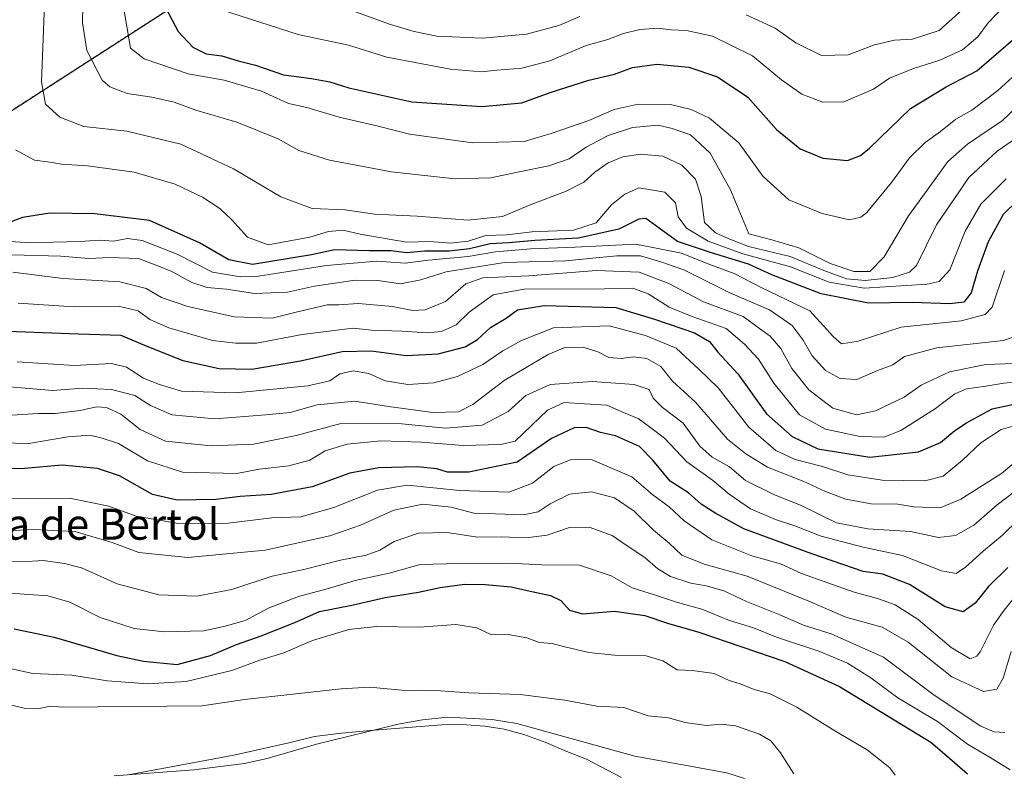
# Model space of a CAD drawing. Units: metres. Extents: x 665384 to 668850, y 4732726 to 4735122.
# Drawn here: x 666013 to 666268, y 4734597 to 4734792 of the extents above; entities that cross this region are included whole.
import ezdxf
from ezdxf.enums import TextEntityAlignment as Align

# ---------------------------------------------------------------- set-up
doc = ezdxf.new("R2010")
doc.units = ezdxf.units.M
doc.header["$MEASUREMENT"] = 0
doc.linetypes.add('TRAZOS', pattern=[0.75, 0.5, -0.25])
for name, color, linetype, lineweight in [('Arbolado forestal', 92, 'TRAZOS', 0), ('Arbolado forestal CxS', 92, 'Continuous', 0), ('Corriente natural lineal', 142, 'Continuous', 13), ('Curva de nivel maestra', 36, 'Continuous', 30), ('Curva de nivel normal', 36, 'Continuous', 0), ('Espacio natural protegido', 2, 'Continuous', 13), ('Espacio natural protegido CxS', 2, 'Continuous', 0), ('Texto cartográfico', 19, 'Continuous', 0)]:
    doc.layers.add(name, color=color, linetype=linetype, lineweight=lineweight)
doc.styles.add('Arial', font='txt', dxfattribs={"height": 0.2})

# ---------------------------------------------------------------- blocks, each defined once
blk = doc.blocks.new('*U162')
at = {"layer": 'Curva de nivel normal', "color": 36, "linetype": 'Continuous', "lineweight": 0}
blk.add_polyline3d([(666009.5, 4734623.89, 645), (666016.26, 4734622.4, 645), (666026.36, 4734621.94, 645), (666035.61, 4734620.54, 645), (666045.99, 4734619.73, 645), (666055.94, 4734620.3, 645), (666067.69, 4734623.14, 645), (666074.99, 4734625.86, 645), (666081.16, 4734627.71, 645), (666088.59, 4734630.9, 645), (666097.95, 4734633.75, 645), (666105.11, 4734634.57, 645), (666116.27, 4734634.39, 645), (666125.64, 4734635.1, 645), (666131.07, 4734634.19, 645), (666134.86, 4734632.42, 645), (666139.23, 4734632.46, 645), (666144.04, 4734631.6, 645), (666147.28, 4734630.44, 645), (666150.59, 4734630.18, 645), (666153.53, 4734629.35, 645), (666160.07, 4734627.87, 645), (666166.72, 4734627.18, 645), (666174.89, 4734627.01, 645), (666179.21, 4734625.69, 645), (666182.92, 4734623.36, 645), (666186.91, 4734623.2, 645), (666192.49, 4734622.37, 645), (666196.33, 4734620.57, 645), (666199.22, 4734619.77, 645), (666202.78, 4734618.24, 645), (666206.98, 4734617.11, 645), (666213.88, 4734613.67, 645), (666223.72, 4734607.56, 645), (666232.04, 4734602.68, 645), (666237.91, 4734597.99, 645), (666239.31, 4734596.1, 645)], dxfattribs=at)
blk = doc.blocks.new('*U177')
at = {"layer": 'Curva de nivel normal', "color": 36, "linetype": 'Continuous', "lineweight": 0}
blk.add_polyline3d([(666270.31, 4734709.55, 715), (666267.23, 4734708.54, 715), (666250.03, 4734706.65, 715), (666241.7, 4734704.36, 715), (666238.7, 4734702.27, 715), (666234.7, 4734700.76, 715), (666229.36, 4734698.48, 715), (666225.07, 4734698.74, 715), (666221.27, 4734700.79, 715), (666217.78, 4734704.57, 715), (666215.49, 4734708.61, 715), (666212.61, 4734712.4, 715), (666206.76, 4734716.51, 715), (666196.56, 4734720.87, 715), (666184.78, 4734726.74, 715), (666178.92, 4734728.82, 715), (666173.42, 4734730.45, 715), (666167.26, 4734730.44, 715), (666154, 4734729.12, 715), (666138.26, 4734728.71, 715), (666123.15, 4734726.3, 715), (666116.64, 4734724.24, 715), (666111.36, 4734723.21, 715), (666105.5, 4734724.1, 715), (666099.63, 4734724.11, 715), (666089.09, 4734722.63, 715), (666082.16, 4734721, 715), (666073.68, 4734720.74, 715), (666066.34, 4734721.84, 715), (666061.33, 4734722.24, 715), (666057.42, 4734723.52, 715), (666052.05, 4734726.51, 715), (666047.47, 4734728.31, 715), (666043.58, 4734729.71, 715), (666036.05, 4734730.04, 715), (666030.72, 4734729.72, 715), (666023.49, 4734730.38, 715), (666010.85, 4734730.69, 715)], dxfattribs=at)
blk = doc.blocks.new('*U185')
at = {"layer": 'Curva de nivel normal', "color": 36, "linetype": 'Continuous', "lineweight": 0}
blk.add_polyline3d([(666011.06, 4734726.19, 710), (666024.08, 4734724.6, 710), (666038.76, 4734723.74, 710), (666045.55, 4734722.02, 710), (666049.51, 4734719.64, 710), (666056.38, 4734717.3, 710), (666068.34, 4734714.67, 710), (666078.2, 4734714.32, 710), (666084.36, 4734715.86, 710), (666092.41, 4734717.74, 710), (666095.43, 4734717.77, 710), (666100.45, 4734718.12, 710), (666109.24, 4734717.34, 710), (666114.51, 4734716.31, 710), (666117.69, 4734716.49, 710), (666123.01, 4734718.67, 710), (666128.24, 4734723.23, 710), (666132.67, 4734724.77, 710), (666144.53, 4734725.3, 710), (666162.07, 4734726.66, 710), (666173.12, 4734726.24, 710), (666180.79, 4734723.26, 710), (666189.72, 4734718.58, 710), (666199.96, 4734714.76, 710), (666204.16, 4734711.61, 710), (666206.92, 4734709.7, 710), (666209.7, 4734706.49, 710), (666212.54, 4734701.32, 710), (666216.96, 4734695.74, 710), (666223.21, 4734691, 710), (666229.28, 4734689.34, 710), (666234.16, 4734690.37, 710), (666241.66, 4734693.85, 710), (666246.02, 4734696.98, 710), (666253.36, 4734700.4, 710), (666262.7, 4734702.3, 710), (666270.03, 4734702.62, 710)], dxfattribs=at)
blk = doc.blocks.new('*U186')
at = {"layer": 'Curva de nivel normal', "color": 36, "linetype": 'Continuous', "lineweight": 0}
blk.add_polyline3d([(666003.07, 4734697.16, 690), (666021.37, 4734695.63, 690), (666029.18, 4734696.19, 690), (666036.62, 4734695.85, 690), (666042.6, 4734694.28, 690), (666046.7, 4734691.7, 690), (666052.22, 4734689.33, 690), (666063.36, 4734688.3, 690), (666076.52, 4734689.29, 690), (666082.82, 4734689.92, 690), (666089.82, 4734691.89, 690), (666099.5, 4734692.81, 690), (666108.24, 4734691.43, 690), (666119.71, 4734689.91, 690), (666126.37, 4734690.09, 690), (666130.04, 4734691.98, 690), (666138.16, 4734698.18, 690), (666149.51, 4734704.89, 690), (666153.82, 4734706.73, 690), (666158.62, 4734706.84, 690), (666162.39, 4734705.62, 690), (666165.22, 4734704.13, 690), (666168.51, 4734703.91, 690), (666171.56, 4734704.34, 690), (666175.1, 4734703.88, 690), (666178.7, 4734701.78, 690), (666181.68, 4734698.02, 690), (666187.64, 4734692.56, 690), (666195.92, 4734683.01, 690), (666200.65, 4734679.21, 690), (666206.27, 4734675.77, 690), (666215.7, 4734672.08, 690), (666221.24, 4734669.47, 690), (666226.5, 4734667.51, 690), (666233.11, 4734666.28, 690), (666240, 4734666.18, 690), (666244.16, 4734665.55, 690), (666250.91, 4734665.24, 690), (666256.28, 4734667.46, 690), (666266.77, 4734674.16, 690), (666273.16, 4734679.48, 690)], dxfattribs=at)
blk = doc.blocks.new('*U188')
at = {"layer": 'Curva de nivel normal', "color": 36, "linetype": 'Continuous', "lineweight": 0}
blk.add_polyline3d([(666012.49, 4734718.24, 705), (666026.95, 4734717.29, 705), (666038.75, 4734717.35, 705), (666043.47, 4734716.25, 705), (666046.52, 4734713.96, 705), (666051.4, 4734711.84, 705), (666062.77, 4734708.53, 705), (666068.8, 4734707.83, 705), (666074.07, 4734707.89, 705), (666085.88, 4734710.05, 705), (666098.99, 4734711.73, 705), (666103.86, 4734711.19, 705), (666111.7, 4734710.98, 705), (666118.3, 4734710.53, 705), (666121.92, 4734710.91, 705), (666125.73, 4734712.59, 705), (666129.12, 4734715.84, 705), (666135.3, 4734720.31, 705), (666143.31, 4734721.8, 705), (666164.12, 4734721.91, 705), (666171.46, 4734722.08, 705), (666175.41, 4734720.6, 705), (666180.82, 4734717.19, 705), (666186.82, 4734714.71, 705), (666195.56, 4734711.68, 705), (666200.32, 4734707.58, 705), (666203.98, 4734703.68, 705), (666207.91, 4734697.47, 705), (666214.55, 4734689.32, 705), (666221.31, 4734685.62, 705), (666230.27, 4734683.69, 705), (666236.38, 4734683.56, 705), (666240.78, 4734685.27, 705), (666249.72, 4734690.91, 705), (666254.7, 4734694.71, 705), (666257.7, 4734696.04, 705), (666262.7, 4734696.69, 705), (666267.36, 4734697.49, 705), (666274.16, 4734698.15, 705)], dxfattribs=at)
blk = doc.blocks.new('*U192')
at = {"layer": 'Curva de nivel normal', "color": 36, "linetype": 'Continuous', "lineweight": 0}
blk.add_polyline3d([(666004.33, 4734659.04, 665), (666016.53, 4734659.63, 665), (666027.11, 4734659.13, 665), (666036.75, 4734656.32, 665), (666043.71, 4734653.71, 665), (666056.31, 4734652.39, 665), (666076.34, 4734654.3, 665), (666093.07, 4734657.97, 665), (666101.02, 4734660.73, 665), (666109.66, 4734664.66, 665), (666117.16, 4734666.23, 665), (666124.42, 4734665.47, 665), (666130.64, 4734663.83, 665), (666135.88, 4734663.72, 665), (666143.04, 4734663.44, 665), (666146.96, 4734664.21, 665), (666150.09, 4734666.3, 665), (666155.07, 4734668.78, 665), (666160.79, 4734669.42, 665), (666166.74, 4734667.87, 665), (666171.77, 4734664.37, 665), (666176.81, 4734659.47, 665), (666180.85, 4734656.11, 665), (666184.14, 4734653.02, 665), (666189.88, 4734650.7, 665), (666201.04, 4734647.6, 665), (666216.99, 4734641.12, 665), (666226.5, 4734636.97, 665), (666235.95, 4734634.42, 665), (666242.68, 4734630.48, 665), (666253.92, 4734621.54, 665), (666262.14, 4734617.76, 665), (666265.57, 4734618.32, 665), (666267.18, 4734621.23, 665), (666269.28, 4734628.11, 665)], dxfattribs=at)
blk = doc.blocks.new('*U194')
at = {"layer": 'Curva de nivel normal', "color": 36, "linetype": 'Continuous', "lineweight": 0}
blk.add_polyline3d([(666276.04, 4734773.97, 740), (666267.03, 4734765.49, 740), (666258.03, 4734759.3, 740), (666252.91, 4734754.8, 740), (666248.24, 4734748.37, 740), (666242.72, 4734740.82, 740), (666236.42, 4734730.14, 740), (666232.73, 4734726.42, 740), (666228.62, 4734726.35, 740), (666222.52, 4734728.43, 740), (666214.37, 4734732.55, 740), (666207.4, 4734734.56, 740), (666201.47, 4734736.15, 740), (666196.74, 4734747.52, 740), (666191.48, 4734757.02, 740), (666186.36, 4734761.71, 740), (666181.61, 4734763.42, 740), (666178.03, 4734764.24, 740), (666171.36, 4734763.65, 740), (666165.03, 4734761.54, 740), (666159.36, 4734758.52, 740), (666154.96, 4734755.56, 740), (666149.74, 4734753.71, 740), (666141.63, 4734752.09, 740), (666134.71, 4734750.59, 740), (666125.37, 4734750.37, 740), (666109.04, 4734752.13, 740), (666092.96, 4734755.16, 740), (666085.08, 4734757.72, 740), (666079.68, 4734760.67, 740), (666069.06, 4734765.01, 740), (666058.43, 4734768.08, 740), (666052.81, 4734770.17, 740), (666047.04, 4734771.49, 740), (666040.7, 4734772.4, 740), (666036.21, 4734774.17, 740), (666034.2, 4734775.85, 740), (666030.27, 4734783.54, 740), (666029.07, 4734790.72, 740), (666029.28, 4734799.42, 740)], dxfattribs=at)
blk = doc.blocks.new('*U201')
at = {"layer": 'Curva de nivel normal', "color": 36, "linetype": 'Continuous', "lineweight": 0}
blk.add_polyline3d([(666278.21, 4734784.42, 745), (666265.84, 4734773.23, 745), (666259.08, 4734768.16, 745), (666254.96, 4734765.8, 745), (666251.03, 4734762.63, 745), (666247.02, 4734759.76, 745), (666243, 4734755.76, 745), (666238.37, 4734749.38, 745), (666232, 4734741.69, 745), (666230.45, 4734740.41, 745), (666227.49, 4734739.76, 745), (666220.39, 4734741.41, 745), (666211.8, 4734744.92, 745), (666205.08, 4734751.03, 745), (666198.84, 4734759.63, 745), (666191.24, 4734766.02, 745), (666186.53, 4734768.31, 745), (666181.52, 4734769.5, 745), (666172.8, 4734769.67, 745), (666166.64, 4734768.32, 745), (666160.03, 4734765.42, 745), (666150.36, 4734762.07, 745), (666143.36, 4734759.98, 745), (666130.03, 4734759.64, 745), (666113.64, 4734761.89, 745), (666105.56, 4734764.02, 745), (666095.53, 4734766.34, 745), (666087.14, 4734768.77, 745), (666082.39, 4734769.87, 745), (666075.39, 4734773, 745), (666065.76, 4734775.88, 745), (666056.42, 4734777.54, 745), (666045.04, 4734781.44, 745), (666041.54, 4734784.16, 745), (666039.72, 4734794.83, 745)], dxfattribs=at)
blk = doc.blocks.new('*U203')
at = {"layer": 'Curva de nivel normal', "color": 36, "linetype": 'Continuous', "lineweight": 0}
blk.add_polyline3d([(666274.78, 4734763.82, 735), (666265.69, 4734757.5, 735), (666258.33, 4734750.71, 735), (666249.98, 4734738.48, 735), (666244.77, 4734727.92, 735), (666242.99, 4734726.23, 735), (666238.67, 4734724.87, 735), (666231.53, 4734724.09, 735), (666226.74, 4734724.53, 735), (666220.81, 4734726.67, 735), (666212.17, 4734730.26, 735), (666201.33, 4734732.86, 735), (666196.1, 4734734.93, 735), (666192.81, 4734736.39, 735), (666189.95, 4734739.07, 735), (666189.14, 4734745.76, 735), (666187.69, 4734750.31, 735), (666184.13, 4734753.88, 735), (666179.18, 4734756.22, 735), (666173.39, 4734756.77, 735), (666168.86, 4734756.05, 735), (666165.06, 4734754.53, 735), (666161.64, 4734752.12, 735), (666158.77, 4734749.48, 735), (666153.99, 4734747.06, 735), (666145.34, 4734743.84, 735), (666137.72, 4734740.61, 735), (666128.85, 4734739.64, 735), (666115.66, 4734740.7, 735), (666104.62, 4734741.21, 735), (666097.08, 4734742.37, 735), (666088.52, 4734742.68, 735), (666080.42, 4734745.7, 735), (666068.18, 4734752.96, 735), (666054.53, 4734759.3, 735), (666040.56, 4734762.67, 735), (666029.46, 4734763.92, 735), (666023.21, 4734766.34, 735), (666019.57, 4734769.65, 735), (666018.5, 4734775.44, 735), (666019.28, 4734795.48, 735)], dxfattribs=at)
blk = doc.blocks.new('*U209')
at = {"layer": 'Curva de nivel normal', "color": 36, "linetype": 'Continuous', "lineweight": 0}
for points in [[(666257.36, 4734794.8, 760), (666250.7, 4734788.73, 760), (666243.74, 4734786.48, 760), (666239.1, 4734786.21, 760), (666233.98, 4734785.06, 760), (666227.14, 4734782.46, 760), (666220.23, 4734782.24, 760), (666213.58, 4734785.56, 760), (666208.22, 4734789.31, 760), (666200.77, 4734792.82, 760)], [(666157.72, 4734792.37, 760), (666152.34, 4734790.06, 760), (666143.95, 4734787.77, 760), (666132.6, 4734786.76, 760), (666120.71, 4734787.22, 760), (666114.92, 4734788.49, 760), (666108.76, 4734790.28, 760), (666096.84, 4734794.61, 760)]]:
    blk.add_polyline3d(points, dxfattribs=at)
blk = doc.blocks.new('*U217')
at = {"layer": 'Curva de nivel normal', "color": 36, "linetype": 'Continuous', "lineweight": 0}
blk.add_polyline3d([(666007.6, 4734734.36, 720), (666015.63, 4734733.84, 720), (666021.6, 4734733.98, 720), (666028.48, 4734734.12, 720), (666033.47, 4734734.51, 720), (666037.15, 4734734.26, 720), (666040.71, 4734734.91, 720), (666044.54, 4734734.4, 720), (666053.6, 4734730.85, 720), (666062.77, 4734726.23, 720), (666069.98, 4734724.98, 720), (666074.66, 4734725.2, 720), (666092.19, 4734727.98, 720), (666105.27, 4734729.04, 720), (666112.58, 4734728.57, 720), (666118.58, 4734729.32, 720), (666128.87, 4734730.27, 720), (666135.91, 4734731.5, 720), (666145.07, 4734732.26, 720), (666156.54, 4734732.7, 720), (666172.18, 4734733.46, 720), (666184.04, 4734731.15, 720), (666191.12, 4734728.25, 720), (666197.66, 4734725.84, 720), (666205.01, 4734722.06, 720), (666217.24, 4734716.2, 720), (666223.38, 4734709.47, 720), (666225.43, 4734707.66, 720), (666229.69, 4734708.38, 720), (666240.84, 4734711.96, 720), (666256.34, 4734713.66, 720), (666262.54, 4734715.29, 720), (666264.37, 4734717.19, 720), (666267.59, 4734726.69, 720)], dxfattribs=at)
blk = doc.blocks.new('*U219')
at = {"layer": 'Curva de nivel normal', "color": 36, "linetype": 'Continuous', "lineweight": 0}
blk.add_polyline3d([(666268.03, 4734750.33, 730), (666261.45, 4734743.77, 730), (666257.36, 4734736.85, 730), (666253.45, 4734726.81, 730), (666250.69, 4734723.78, 730), (666247.6, 4734723.14, 730), (666231.29, 4734722.05, 730), (666222.22, 4734723.61, 730), (666212.21, 4734727.62, 730), (666199.89, 4734731, 730), (666190.89, 4734734.24, 730), (666185.35, 4734737.62, 730), (666183.15, 4734740.49, 730), (666182.48, 4734744.18, 730), (666179.74, 4734746.92, 730), (666173.03, 4734748.04, 730), (666169.41, 4734746.4, 730), (666165.96, 4734743.65, 730), (666161.93, 4734738.94, 730), (666156.12, 4734737.08, 730), (666145.32, 4734736.67, 730), (666138.84, 4734735.89, 730), (666133.39, 4734735.73, 730), (666128.83, 4734734.27, 730), (666124.27, 4734733.76, 730), (666118.94, 4734734.15, 730), (666112.91, 4734733.97, 730), (666100.92, 4734736.04, 730), (666096.53, 4734737.12, 730), (666092.72, 4734736.75, 730), (666087.91, 4734735.23, 730), (666077.12, 4734733.28, 730), (666071.75, 4734735.27, 730), (666067.64, 4734739.82, 730), (666064.66, 4734742.69, 730), (666060.12, 4734745.63, 730), (666053.11, 4734748.94, 730), (666042.5, 4734752.09, 730), (666030.37, 4734753.72, 730), (666023.71, 4734754.16, 730), (666020.71, 4734754.71, 730), (666016.71, 4734755.22, 730), (666011.77, 4734757.88, 730)], dxfattribs=at)
blk = doc.blocks.new('*U220')
at = {"layer": 'Curva de nivel normal', "color": 36, "linetype": 'Continuous', "lineweight": 0}
blk.add_polyline3d([(666010.34, 4734667.65, 670), (666025.72, 4734667.72, 670), (666035.93, 4734665.72, 670), (666042.96, 4734663.08, 670), (666053.94, 4734661.2, 670), (666066.82, 4734661.32, 670), (666078.1, 4734662.63, 670), (666085.59, 4734662.94, 670), (666094.1, 4734665.3, 670), (666105.37, 4734669.86, 670), (666113.04, 4734671.08, 670), (666126.71, 4734669.77, 670), (666139.37, 4734669.34, 670), (666145.45, 4734671.65, 670), (666151.04, 4734675.95, 670), (666155.46, 4734677.77, 670), (666160.9, 4734677.66, 670), (666171.16, 4734673.27, 670), (666176.58, 4734668.63, 670), (666180.85, 4734665.52, 670), (666184.75, 4734661.88, 670), (666191.89, 4734656.98, 670), (666202.24, 4734652.82, 670), (666209.6, 4734650.73, 670), (666215.08, 4734648.24, 670), (666228.7, 4734643.4, 670), (666234.7, 4734641.82, 670), (666239.26, 4734640.14, 670), (666245.24, 4734636.4, 670), (666253.78, 4734629.16, 670), (666258.66, 4734626.23, 670), (666260.45, 4734626.86, 670), (666261.36, 4734628.18, 670), (666264.72, 4734634.9, 670), (666267.47, 4734638.75, 670), (666271.06, 4734643.28, 670)], dxfattribs=at)
blk = doc.blocks.new('*U229')
at = {"layer": 'Curva de nivel normal', "color": 36, "linetype": 'Continuous', "lineweight": 0}
blk.add_polyline3d([(666012.22, 4734702.99, 695), (666026.96, 4734702.07, 695), (666036.63, 4734702.57, 695), (666040.51, 4734701.63, 695), (666044.88, 4734698.77, 695), (666049.04, 4734697.2, 695), (666054.71, 4734695.4, 695), (666068.71, 4734694.98, 695), (666087.37, 4734696.8, 695), (666093.11, 4734698.14, 695), (666095.65, 4734699.9, 695), (666099.14, 4734700.7, 695), (666103.15, 4734700, 695), (666107.4, 4734698.08, 695), (666113.25, 4734697.19, 695), (666120.01, 4734697.59, 695), (666126.07, 4734699.2, 695), (666132.63, 4734702.34, 695), (666137.78, 4734705.83, 695), (666142.65, 4734708.53, 695), (666150.9, 4734711.81, 695), (666165.28, 4734712.36, 695), (666174.69, 4734709.83, 695), (666182.61, 4734706.56, 695), (666188.61, 4734701.01, 695), (666193.48, 4734696.26, 695), (666201.41, 4734686.16, 695), (666208.42, 4734680.05, 695), (666213.43, 4734677.77, 695), (666220.49, 4734675.96, 695), (666227.02, 4734673.82, 695), (666235.94, 4734672.39, 695), (666246.99, 4734672.22, 695), (666251.69, 4734673.48, 695), (666256.72, 4734677.59, 695), (666261.48, 4734682.03, 695), (666266.72, 4734685.49, 695), (666272.7, 4734687.28, 695)], dxfattribs=at)
blk = doc.blocks.new('*U231')
at = {"layer": 'Curva de nivel normal', "color": 36, "linetype": 'Continuous', "lineweight": 0}
blk.add_polyline3d([(666008.04, 4734651.47, 660), (666013.35, 4734651.3, 660), (666018.94, 4734651.62, 660), (666024.43, 4734650.86, 660), (666028.86, 4734649.72, 660), (666038.11, 4734645.6, 660), (666048.85, 4734642.77, 660), (666058.63, 4734642.37, 660), (666067.69, 4734644.15, 660), (666078.15, 4734647.56, 660), (666086.39, 4734649.27, 660), (666095.82, 4734651.72, 660), (666102.45, 4734652.99, 660), (666106.03, 4734654.33, 660), (666109.7, 4734656.52, 660), (666116.05, 4734658.73, 660), (666123.37, 4734658.89, 660), (666131.37, 4734657.64, 660), (666137.4, 4734657.72, 660), (666143.8, 4734657.5, 660), (666149.3, 4734658.18, 660), (666155.09, 4734660.16, 660), (666160.16, 4734660.26, 660), (666166.13, 4734658.08, 660), (666169.7, 4734655.59, 660), (666174.53, 4734652.39, 660), (666177.95, 4734649.45, 660), (666181.2, 4734647.53, 660), (666186.47, 4734645.74, 660), (666190.44, 4734645.11, 660), (666195.01, 4734643.81, 660), (666200.88, 4734641.01, 660), (666209.49, 4734637.62, 660), (666215.56, 4734634.9, 660), (666222.7, 4734632.68, 660), (666236.29, 4734626.63, 660), (666249.37, 4734616.84, 660), (666261.46, 4734608.74, 660), (666264.9, 4734607.29, 660), (666267.69, 4734607.18, 660)], dxfattribs=at)
blk = doc.blocks.new('*U236')
at = {"layer": 'Curva de nivel normal', "color": 36, "linetype": 'Continuous', "lineweight": 0}
blk.add_polyline3d([(666213.12, 4734596.48, 640), (666209.6, 4734601.9, 640), (666207.14, 4734604.96, 640), (666204.2, 4734606.69, 640), (666197.96, 4734608.84, 640), (666194.26, 4734609.32, 640), (666190.48, 4734608.93, 640), (666184.95, 4734609.7, 640), (666180.69, 4734610.96, 640), (666175.44, 4734611.44, 640), (666169.1, 4734613.57, 640), (666162.17, 4734613.97, 640), (666153.82, 4734615.48, 640), (666142.26, 4734617.01, 640), (666129.04, 4734617.44, 640), (666121.71, 4734617.96, 640), (666111.71, 4734618.12, 640), (666103.37, 4734618.88, 640), (666096.04, 4734618.46, 640), (666071.04, 4734615.68, 640), (666060.05, 4734614.08, 640), (666023.92, 4734613.71, 640), (666020.79, 4734613.91, 640), (666017.88, 4734613.33, 640), (666014, 4734613.45, 640), (666009.4, 4734614.52, 640)], dxfattribs=at)
blk = doc.blocks.new('*U241')
at = {"layer": 'Curva de nivel normal', "color": 36, "linetype": 'Continuous', "lineweight": 0}
blk.add_polyline3d([(666267.13, 4734794.69, 755), (666263.36, 4734790.75, 755), (666260.7, 4734787.09, 755), (666256.7, 4734783.74, 755), (666250.85, 4734781.04, 755), (666243.99, 4734778.92, 755), (666237.85, 4734776.38, 755), (666233.7, 4734773.58, 755), (666226, 4734770.3, 755), (666220.56, 4734770.23, 755), (666215.11, 4734772.23, 755), (666209.86, 4734775.98, 755), (666202.41, 4734782.2, 755), (666192.01, 4734787.25, 755), (666185.34, 4734788.75, 755), (666181.26, 4734788.94, 755), (666177.97, 4734789.34, 755), (666173.26, 4734788.97, 755), (666169.03, 4734787.94, 755), (666164.95, 4734786.36, 755), (666159.38, 4734784.84, 755), (666149.95, 4734780.91, 755), (666142.76, 4734778.96, 755), (666136.23, 4734778.44, 755), (666132.23, 4734778, 755), (666124.3, 4734778.71, 755), (666107.84, 4734781.84, 755), (666097.92, 4734784.94, 755), (666084.87, 4734787.71, 755), (666065.09, 4734794.11, 755)], dxfattribs=at)
blk = doc.blocks.new('*U243')
at = {"layer": 'Curva de nivel maestra', "color": 36, "linetype": 'Continuous', "lineweight": 30}
blk.add_polyline3d([(666007.37, 4734711.04, 700), (666028.11, 4734710.25, 700), (666039, 4734709.94, 700), (666045.78, 4734707.09, 700), (666055.04, 4734703.4, 700), (666064.46, 4734701.28, 700), (666072.88, 4734701.12, 700), (666085.48, 4734703.25, 700), (666096.26, 4734705.71, 700), (666103.75, 4734705.87, 700), (666112.81, 4734704.7, 700), (666121.07, 4734705.08, 700), (666128.04, 4734706.91, 700), (666131.28, 4734708.76, 700), (666134.65, 4734711.87, 700), (666138.69, 4734714.32, 700), (666141.65, 4734716.45, 700), (666148.51, 4734717.63, 700), (666167.01, 4734717.04, 700), (666177.03, 4734714.05, 700), (666187.42, 4734710.54, 700), (666191.26, 4734708.32, 700), (666193.44, 4734705.56, 700), (666198.61, 4734699.88, 700), (666205.97, 4734689.54, 700), (666212.62, 4734683.69, 700), (666219.3, 4734680.52, 700), (666232.76, 4734678.36, 700), (666245.36, 4734679.71, 700), (666251.03, 4734682.17, 700), (666254.7, 4734685.25, 700), (666257.7, 4734687.25, 700), (666264.36, 4734690.84, 700), (666276.03, 4734693.39, 700)], dxfattribs=at)
blk = doc.blocks.new('*U250')
at = {"layer": 'Curva de nivel maestra', "color": 36, "linetype": 'Continuous', "lineweight": 30}
blk.add_polyline3d([(666050.69, 4734794.48, 750), (666053.83, 4734788.44, 750), (666057.61, 4734784.42, 750), (666061.07, 4734782.72, 750), (666065.12, 4734782.16, 750), (666069.38, 4734780.88, 750), (666073.84, 4734779.72, 750), (666081.05, 4734777.3, 750), (666088.37, 4734776.33, 750), (666093.04, 4734775.46, 750), (666097.96, 4734773.94, 750), (666105.71, 4734772.14, 750), (666114.29, 4734770.3, 750), (666132.37, 4734769.03, 750), (666142.7, 4734769.99, 750), (666150.03, 4734772.67, 750), (666160.03, 4734775.88, 750), (666166.7, 4734777.44, 750), (666171.38, 4734779.17, 750), (666177.66, 4734779.98, 750), (666185.95, 4734779.25, 750), (666193.3, 4734776.78, 750), (666201.17, 4734771.46, 750), (666208.64, 4734763.09, 750), (666214.71, 4734758.16, 750), (666220.6, 4734755.72, 750), (666227, 4734755.14, 750), (666230.36, 4734756.39, 750), (666232.62, 4734758.32, 750), (666243.28, 4734768.58, 750), (666252.51, 4734774.14, 750), (666260.42, 4734778.29, 750), (666272.92, 4734789.06, 750)], dxfattribs=at)
blk = doc.blocks.new('*U251')
at = {"layer": 'Curva de nivel maestra', "color": 36, "linetype": 'Continuous', "lineweight": 30}
blk.add_polyline3d([(666270.85, 4734744.66, 725), (666267.21, 4734741.12, 725), (666263.35, 4734734.02, 725), (666260.58, 4734726.45, 725), (666258.98, 4734720.83, 725), (666257.05, 4734718.48, 725), (666253.46, 4734718.01, 725), (666243.67, 4734718.39, 725), (666232.37, 4734718.16, 725), (666220.19, 4734720.64, 725), (666207.39, 4734725.51, 725), (666201.34, 4734728.3, 725), (666191.83, 4734731.19, 725), (666182.97, 4734734.15, 725), (666174.77, 4734740.06, 725), (666172.97, 4734739.94, 725), (666167.82, 4734737.36, 725), (666157.3, 4734735.02, 725), (666146.1, 4734734.43, 725), (666139.34, 4734733.82, 725), (666134.58, 4734733.57, 725), (666129.24, 4734732.24, 725), (666123.95, 4734731.66, 725), (666117.6, 4734731.68, 725), (666113.01, 4734731.2, 725), (666108.82, 4734731.71, 725), (666103.26, 4734731.76, 725), (666094.27, 4734731.98, 725), (666088.37, 4734730.72, 725), (666073.09, 4734728.22, 725), (666066.97, 4734729.38, 725), (666059.37, 4734733.8, 725), (666046.4, 4734739.62, 725), (666032.26, 4734741.29, 725), (666020.64, 4734741.44, 725), (666013.6, 4734740.34, 725), (666008.76, 4734738.56, 725)], dxfattribs=at)
blk = doc.blocks.new('*U260')
at = {"layer": 'Curva de nivel maestra', "color": 36, "linetype": 'Continuous', "lineweight": 30}
blk.add_polyline3d([(666268.43, 4734649.8, 675), (666263.44, 4734644.9, 675), (666259.94, 4734640.56, 675), (666256.89, 4734638.39, 675), (666252.18, 4734639.67, 675), (666243.02, 4734645.42, 675), (666236.1, 4734648.12, 675), (666231.03, 4734648.81, 675), (666217.7, 4734653.39, 675), (666200.13, 4734659.84, 675), (666192.94, 4734663.79, 675), (666189.11, 4734666.24, 675), (666185.84, 4734669.16, 675), (666181.13, 4734672.14, 675), (666176.58, 4734677.59, 675), (666173.16, 4734681.12, 675), (666166.97, 4734683.89, 675), (666163.04, 4734684.71, 675), (666159.36, 4734686, 675), (666156.3, 4734685.98, 675), (666150.42, 4734683.16, 675), (666141.54, 4734677.04, 675), (666129.04, 4734674.44, 675), (666123.48, 4734674.46, 675), (666120.73, 4734675.33, 675), (666115.63, 4734675.88, 675), (666105.73, 4734675.62, 675), (666098.22, 4734674.26, 675), (666088.48, 4734670.68, 675), (666077.89, 4734668.74, 675), (666069.86, 4734668.16, 675), (666063.56, 4734667.39, 675), (666053.61, 4734667.24, 675), (666047.24, 4734668.7, 675), (666038.71, 4734673.5, 675), (666033.02, 4734675.47, 675), (666023.85, 4734676.3, 675), (666014.11, 4734675.39, 675), (666005.53, 4734675.38, 675)], dxfattribs=at)

msp = doc.modelspace()

# ---------------------------------------------------------------- linework, layer by layer
at = {"layer": 'Arbolado forestal', "color": 92, "linetype": 'TRAZOS', "lineweight": 0}
msp.add_polyline3d([(665958.2, 4734733.82, 707.31), (665997.21, 4734759.27, 723.16), (666073.52, 4734808.47, 760.55), (666074.28, 4734809.2, 761.04)], dxfattribs=at)
at = {"layer": 'Arbolado forestal CxS', "color": 92, "linetype": 'Continuous', "lineweight": 0}
for points in [[(665977.67, 4735054.1, 630.83), (666078.34, 4735056.54, 709.15), (666083.7, 4735052.79, 712.71), (666110.83, 4735027.34, 736.27), (666129.48, 4734988.32, 761.9), (666134.57, 4734952.69, 776.39), (666122.7, 4734925.54, 777.5), (666100.65, 4734906.88, 772.07), (666075.22, 4734874.64, 761.51), (666071.82, 4734849.19, 760.87), (666070.13, 4734823.74, 760.07), (666074.28, 4734809.2, 761.04), (666074.28, 4734809.2, 761.04), (666073.52, 4734808.47, 760.55), (665997.21, 4734759.27, 723.16)], [(665997.21, 4734759.27, 723.16), (666073.52, 4734808.47, 760.55), (666074.28, 4734809.2, 761.04), (666115.92, 4734849.19, 779.85), (666156.62, 4734896.7, 796.31), (666161.56, 4734930.33, 793.06), (666200.87, 4734955.59, 801.56), (666245.38, 4734976.55, 811.55), (666292.02, 4734989.31, 826.29), (666342.6, 4734997.74, 834.43), (666396.21, 4735011.33, 836.41)]]:
    msp.add_polyline3d(points, dxfattribs=at)
at = {"layer": 'Corriente natural lineal', "color": 142, "linetype": 'Continuous', "lineweight": 13}
msp.add_polyline3d([(666200.35, 4734595.28, 638.02), (666195.71, 4734596.75, 637.76), (666171.93, 4734600.99, 637.49), (666141.44, 4734609.5, 636.7), (666135.06, 4734610.48, 637.04), (666123.47, 4734611.07, 636.87), (666117.08, 4734610.38, 636.53), (666110.77, 4734609.3, 636.3), (666089.66, 4734604.1, 636.1), (666076.84, 4734600.44, 636.16), (666070.99, 4734599.12, 635.78), (666057.93, 4734597.45, 635.7), (666037.29, 4734595.97, 635.37)], dxfattribs=at)
at = {"layer": 'Curva de nivel maestra', "color": 36, "linetype": 'Continuous', "lineweight": 30}
msp.add_polyline3d([(666011.46, 4734633.92, 650), (666021.74, 4734631.84, 650), (666038.01, 4734627.1, 650), (666044.85, 4734625.63, 650), (666053.61, 4734624.73, 650), (666062.24, 4734627.03, 650), (666068.95, 4734629.9, 650), (666075.35, 4734632.14, 650), (666084.04, 4734635.62, 650), (666090.39, 4734638.42, 650), (666098.79, 4734640.11, 650), (666107.37, 4734642.05, 650), (666116.04, 4734643.43, 650), (666121.62, 4734644.61, 650), (666127.94, 4734645.47, 650), (666133.22, 4734645.46, 650), (666139.94, 4734644.84, 650), (666144.08, 4734643.86, 650), (666150.14, 4734642.57, 650), (666152.8, 4734641.27, 650), (666155.09, 4734638.75, 650), (666158.4, 4734637.8, 650), (666166.7, 4734638.53, 650), (666174.54, 4734637.41, 650), (666180.42, 4734635.4, 650), (666188.54, 4734633.1, 650), (666210.77, 4734625.53, 650), (666224.87, 4734619, 650), (666248.52, 4734604.65, 650), (666252.66, 4734601.12, 650), (666257.96, 4734596.42, 650)], dxfattribs=at)
at = {"layer": 'Curva de nivel normal', "color": 36, "linetype": 'Continuous', "lineweight": 0}
for points in [[(666010.8, 4734689.25, 685), (666017.64, 4734689.64, 685), (666022.04, 4734689.7, 685), (666028.54, 4734690.44, 685), (666032.75, 4734691.35, 685), (666035.34, 4734691.21, 685), (666039.06, 4734689.52, 685), (666044.01, 4734685.51, 685), (666050.54, 4734682.53, 685), (666062.37, 4734681.27, 685), (666073.29, 4734681.71, 685), (666084.37, 4734684, 685), (666096.29, 4734687.16, 685), (666111.71, 4734687, 685), (666123.03, 4734685.89, 685), (666132.46, 4734686.68, 685), (666139.22, 4734690.2, 685), (666143.77, 4734694.32, 685), (666150.1, 4734697.14, 685), (666160.92, 4734697.9, 685), (666171.81, 4734697.12, 685), (666175.66, 4734695.88, 685), (666176.68, 4734693.66, 685), (666179.08, 4734691.2, 685), (666184.42, 4734687.18, 685), (666188.78, 4734681.17, 685), (666191.92, 4734678.36, 685), (666196.42, 4734675.88, 685), (666200.56, 4734672.35, 685), (666208.11, 4734668.58, 685), (666214.77, 4734665.95, 685), (666224.14, 4734661.4, 685), (666232.25, 4734659.8, 685), (666243.26, 4734659.12, 685), (666250.53, 4734657.58, 685), (666254.88, 4734658.09, 685), (666259.65, 4734660.77, 685), (666265.7, 4734666.01, 685), (666272.48, 4734671.21, 685)], [(666008.79, 4734682.14, 680), (666014.71, 4734681.85, 680), (666025.34, 4734683.62, 680), (666030.98, 4734684.09, 680), (666034.2, 4734683.31, 680), (666038.43, 4734681.87, 680), (666045.94, 4734677.39, 680), (666054.95, 4734674.46, 680), (666068.99, 4734674.16, 680), (666074.83, 4734675.25, 680), (666082.45, 4734676.08, 680), (666087.92, 4734677.58, 680), (666091.9, 4734679.97, 680), (666097.58, 4734681.72, 680), (666106.23, 4734682.62, 680), (666116.82, 4734682.27, 680), (666127.56, 4734681.35, 680), (666137.31, 4734681.67, 680), (666141.04, 4734682.54, 680), (666149.37, 4734690.48, 680), (666153.68, 4734692.5, 680), (666158.94, 4734692.18, 680), (666164.68, 4734691.82, 680), (666169.03, 4734689.89, 680), (666172.78, 4734688.4, 680), (666175.74, 4734686.24, 680), (666179.6, 4734683.24, 680), (666185.37, 4734677.18, 680), (666192.05, 4734672.38, 680), (666196.32, 4734668.82, 680), (666201.89, 4734665.02, 680), (666208.3, 4734662.23, 680), (666213.32, 4734660.6, 680), (666220.12, 4734657.9, 680), (666231.01, 4734655.1, 680), (666241.19, 4734652.95, 680), (666251.3, 4734648.95, 680), (666255.03, 4734648.31, 680), (666257.52, 4734649.9, 680), (666262.06, 4734654.01, 680), (666267.07, 4734658.22, 680), (666271.08, 4734662.14, 680)], [(666268.99, 4734597.46, 655), (666263.86, 4734600.66, 655), (666257.98, 4734604.11, 655), (666250.2, 4734610.02, 655), (666240.02, 4734616.15, 655), (666233.03, 4734621.27, 655), (666226.99, 4734625.05, 655), (666219.54, 4734628.18, 655), (666208.63, 4734631.79, 655), (666202.62, 4734634.19, 655), (666196.4, 4734636.11, 655), (666189.29, 4734639.02, 655), (666183.03, 4734640.79, 655), (666177.04, 4734642.74, 655), (666171.31, 4734644.57, 655), (666165.88, 4734647.67, 655), (666157.63, 4734650.41, 655), (666147.87, 4734650.47, 655), (666139.46, 4734650.96, 655), (666126.56, 4734650.86, 655), (666116.48, 4734650.6, 655), (666108.46, 4734648.33, 655), (666099.6, 4734646.47, 655), (666092.39, 4734644.3, 655), (666084.96, 4734642.3, 655), (666077.37, 4734639.38, 655), (666071.15, 4734636.11, 655), (666065.99, 4734634.68, 655), (666060.49, 4734633.42, 655), (666050.21, 4734633.17, 655), (666042.44, 4734634.06, 655), (666033.66, 4734636.93, 655), (666025.84, 4734640.87, 655), (666020.18, 4734642.53, 655), (666009.12, 4734643.24, 655)]]:
    msp.add_polyline3d(points, dxfattribs=at)
at = {"layer": 'Espacio natural protegido', "color": 2, "linetype": 'Continuous', "lineweight": 13}
msp.add_polyline3d([(666168.47, 4734595.51, 639.13), (666159.45, 4734600.24, 638.2), (666153.93, 4734602.4, 637.54), (666148.92, 4734604.56, 637.32), (666143.27, 4734606.59, 637.12), (666138.15, 4734607.99, 636.96), (666133.17, 4734608.76, 636.81), (666127.18, 4734609.25, 636.83), (666121.96, 4734609.13, 636.99), (666103.54, 4734607.67, 636.25), (666096.05, 4734606.99, 636.03), (666089.11, 4734606.1, 636.45), (666082.5, 4734604.51, 636.03), (666068.24, 4734601.28, 635.96), (666040.96, 4734596.16, 635.37)], dxfattribs=at)
msp.add_polyline3d([(666168.47, 4734595.51, 639.13), (666159.45, 4734600.24, 638.2), (666153.93, 4734602.4, 637.54), (666148.92, 4734604.56, 637.32), (666143.27, 4734606.59, 637.12), (666138.15, 4734607.99, 636.96), (666133.17, 4734608.76, 636.81), (666127.18, 4734609.25, 636.83), (666121.96, 4734609.13, 636.99), (666103.54, 4734607.67, 636.25), (666096.05, 4734606.99, 636.03), (666089.11, 4734606.1, 636.45), (666082.5, 4734604.51, 636.03), (666068.24, 4734601.28, 635.96), (666040.96, 4734596.16, 635.37)], dxfattribs=at)
at = {"layer": 'Espacio natural protegido CxS', "color": 2, "linetype": 'Continuous', "lineweight": 0}
msp.add_polyline3d([(666168.47, 4734595.51, 639.13), (666159.45, 4734600.24, 638.2), (666153.93, 4734602.4, 637.54), (666148.92, 4734604.56, 637.32), (666143.27, 4734606.59, 637.12), (666138.15, 4734607.99, 636.96), (666133.17, 4734608.76, 636.81), (666127.18, 4734609.25, 636.83), (666121.96, 4734609.13, 636.99), (666103.54, 4734607.67, 636.25), (666096.05, 4734606.99, 636.03), (666089.11, 4734606.1, 636.45), (666082.5, 4734604.51, 636.03), (666068.24, 4734601.28, 635.96), (666040.96, 4734596.16, 635.37)], dxfattribs=at)
msp.add_polyline3d([(666168.47, 4734595.51, 639.13), (666159.45, 4734600.24, 638.2), (666153.93, 4734602.4, 637.54), (666148.92, 4734604.56, 637.32), (666143.27, 4734606.59, 637.12), (666138.15, 4734607.99, 636.96), (666133.17, 4734608.76, 636.81), (666127.18, 4734609.25, 636.83), (666121.96, 4734609.13, 636.99), (666103.54, 4734607.67, 636.25), (666096.05, 4734606.99, 636.03), (666089.11, 4734606.1, 636.45), (666082.5, 4734604.51, 636.03), (666068.24, 4734601.28, 635.96), (666040.96, 4734596.16, 635.37)], dxfattribs=at)
msp.add_polyline3d([(666168.47, 4734595.51, 639.13), (666159.45, 4734600.24, 638.2), (666153.93, 4734602.4, 637.54), (666148.92, 4734604.56, 637.32), (666143.27, 4734606.59, 637.12), (666138.15, 4734607.99, 636.96), (666133.17, 4734608.76, 636.81), (666127.18, 4734609.25, 636.83), (666121.96, 4734609.13, 636.99), (666103.54, 4734607.67, 636.25), (666096.05, 4734606.99, 636.03), (666089.11, 4734606.1, 636.45), (666082.5, 4734604.51, 636.03), (666068.24, 4734601.28, 635.96), (666040.96, 4734596.16, 635.37)], dxfattribs=at)
msp.add_polyline3d([(666168.47, 4734595.51, 639.13), (666159.45, 4734600.24, 638.2), (666153.93, 4734602.4, 637.54), (666148.92, 4734604.56, 637.32), (666143.27, 4734606.59, 637.12), (666138.15, 4734607.99, 636.96), (666133.17, 4734608.76, 636.81), (666127.18, 4734609.25, 636.83), (666121.96, 4734609.13, 636.99), (666103.54, 4734607.67, 636.25), (666096.05, 4734606.99, 636.03), (666089.11, 4734606.1, 636.45), (666082.5, 4734604.51, 636.03), (666068.24, 4734601.28, 635.96), (666040.96, 4734596.16, 635.37)], dxfattribs=at)

# ---------------------------------------------------------------- block references
at = {"layer": 'Curva de nivel maestra', "color": 36, "linetype": 'Continuous', "lineweight": 30}
for name in ['*U250', '*U251', '*U260', '*U243']:
    msp.add_blockref(name, (0, 0), dxfattribs=at)
at = {"layer": 'Curva de nivel normal', "color": 36, "linetype": 'Continuous', "lineweight": 0}
for name in ['*U241', '*U209', '*U185', '*U177', '*U217', '*U219', '*U203', '*U194', '*U201', '*U231', '*U192', '*U220', '*U162', '*U186', '*U229', '*U188', '*U236']:
    msp.add_blockref(name, (0, 0), dxfattribs=at)

# ---------------------------------------------------------------- texts
at = {"layer": 'Texto cartográfico', "color": 19, "linetype": 'Continuous', "lineweight": 0, "style": 'Arial'}
msp.add_text('Huerta de Bertol', height=8, dxfattribs=at).set_placement((666022.52, 4734661.01), align=Align.MIDDLE_CENTER)

doc.saveas('drawing.dxf')
